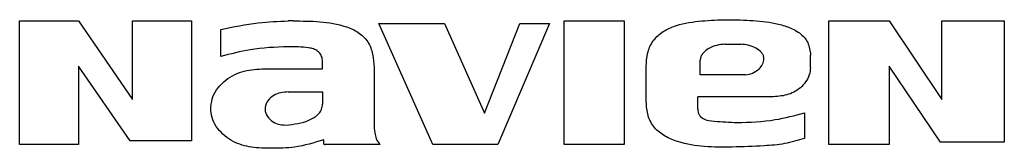
# Model space of a CAD drawing. Units: inches. Extents: x 0 to 16, y 1.3 to 9.4.
# Drawn here: x 6.2 to 6.5, y 6.5 to 6.6 of the extents above; entities that cross this region are included whole.
import ezdxf

# ---------------------------------------------------------------- set-up
doc = ezdxf.new("R2010")
doc.units = ezdxf.units.IN
doc.header["$MEASUREMENT"] = 0

# ---------------------------------------------------------------- blocks, each defined once
blk = doc.blocks.new('NFB-175-199')
at = {"color": 7, "linetype": 'Continuous', "lineweight": 25}
for p, q in [((-0.12996, 1.04492), (-0.12996, 1.07757)), ((-0.12996, 1.07757), (-0.11444, 1.07757)), ((-0.12996, 1.04492), (-0.12996, 1.07757)), ((-0.12996, 1.07757), (-0.11444, 1.07757)), ((-0.11444, 1.07757), (-0.10022, 1.05688)), ((-0.11444, 1.07757), (-0.10022, 1.05688)), ((-0.10022, 1.05688), (-0.10022, 1.07757)), ((-0.10022, 1.07757), (-0.0847, 1.07757)), ((-0.10022, 1.05688), (-0.10022, 1.07757)), ((-0.10022, 1.07757), (-0.0847, 1.07757)), ((-0.0847, 1.07757), (-0.0847, 1.04589)), ((-0.0847, 1.07757), (-0.0847, 1.04589)), ((-0.05787, 1.07757), (-0.05916, 1.07757)), ((-0.05787, 1.07757), (-0.05916, 1.07757)), ((0.01358, 1.04492), (0.01358, 1.07757)), ((0.01358, 1.07757), (0.02942, 1.07757)), ((0.01358, 1.04492), (0.01358, 1.07757)), ((0.01358, 1.07757), (0.02942, 1.07757)), ((0.02942, 1.07757), (0.02942, 1.04492)), ((0.02942, 1.07757), (0.02942, 1.04492)), ((0.0834, 1.04492), (0.0834, 1.07757)), ((0.0834, 1.07757), (0.09924, 1.07757)), ((0.0834, 1.04492), (0.0834, 1.07757)), ((0.0834, 1.07757), (0.09924, 1.07757)), ((0.09924, 1.07757), (0.11315, 1.05688)), ((0.09924, 1.07757), (0.11315, 1.05688)), ((0.11315, 1.05688), (0.11315, 1.07757)), ((0.11315, 1.07757), (0.12963, 1.07757)), ((0.11315, 1.05688), (0.11315, 1.07757)), ((0.11315, 1.07757), (0.12963, 1.07757)), ((0.12963, 1.07757), (0.12963, 1.04556)), ((0.12963, 1.07757), (0.12963, 1.04556)), ((-0.07694, 1.06819), (-0.07694, 1.0753)), ((-0.07694, 1.06819), (-0.07694, 1.0753)), ((-0.02102, 1.04492), (-0.03527, 1.07692)), ((-0.03527, 1.07692), (-0.01796, 1.07692)), ((-0.02102, 1.04492), (-0.03527, 1.07692)), ((-0.03527, 1.07692), (-0.01796, 1.07692)), ((-0.01796, 1.07692), (-0.00743, 1.05327)), ((-0.01796, 1.07692), (-0.00743, 1.05327)), ((-0.00743, 1.05327), (0.00194, 1.07692)), ((-0.00743, 1.05327), (0.00194, 1.07692)), ((0.0097, 1.07692), (-0.00389, 1.04492)), ((0.0097, 1.07692), (-0.00389, 1.04492)), ((0.00194, 1.07692), (0.0097, 1.07692)), ((0.00194, 1.07692), (0.0097, 1.07692)), ((0.05593, 1.07142), (0.06013, 1.07142)), ((0.05593, 1.07142), (0.06013, 1.07142)), ((-0.05011, 1.06496), (-0.05011, 1.06722)), ((-0.05011, 1.06496), (-0.05011, 1.06722)), ((0.04946, 1.06334), (0.04946, 1.06722)), ((0.04946, 1.06334), (0.04946, 1.06722)), ((0.07855, 1.06528), (0.07855, 1.06852)), ((0.07855, 1.06528), (0.07855, 1.06852)), ((-0.10086, 1.04589), (-0.11444, 1.06561)), ((-0.11444, 1.06561), (-0.11444, 1.04492)), ((-0.10086, 1.04589), (-0.11444, 1.06561)), ((-0.11444, 1.06561), (-0.11444, 1.04492)), ((-0.06272, 1.06496), (-0.05011, 1.06496)), ((-0.06272, 1.06496), (-0.05011, 1.06496)), ((-0.03653, 1.06528), (-0.03653, 1.05171)), ((-0.03653, 1.06528), (-0.03653, 1.05171)), ((0.03524, 1.05623), (0.03524, 1.06561)), ((0.03524, 1.05623), (0.03524, 1.06561)), ((0.11282, 1.04556), (0.09924, 1.06561)), ((0.09924, 1.06561), (0.09924, 1.04492)), ((0.11282, 1.04556), (0.09924, 1.06561)), ((0.09924, 1.06561), (0.09924, 1.04492)), ((0.06142, 1.06334), (0.04946, 1.06334)), ((0.06142, 1.06334), (0.04946, 1.06334)), ((-0.05916, 1.05882), (-0.05011, 1.05882)), ((-0.05916, 1.05882), (-0.05011, 1.05882)), ((-0.05011, 1.05882), (-0.05011, 1.05558)), ((-0.05011, 1.05882), (-0.05011, 1.05558)), ((0.06627, 1.05752), (0.04881, 1.05752)), ((0.04881, 1.05429), (0.04881, 1.05752)), ((0.06627, 1.05752), (0.04881, 1.05752)), ((0.04881, 1.05429), (0.04881, 1.05752)), ((-0.07953, 1.05397), (-0.07953, 1.05494)), ((-0.07953, 1.05397), (-0.07953, 1.05494)), ((0.07694, 1.05332), (0.07694, 1.04653)), ((0.07694, 1.05332), (0.07694, 1.04653)), ((-0.11444, 1.04492), (-0.12996, 1.04492)), ((-0.11444, 1.04492), (-0.12996, 1.04492)), ((-0.0847, 1.04589), (-0.10086, 1.04589)), ((-0.0847, 1.04589), (-0.10086, 1.04589)), ((-0.03491, 1.04492), (-0.04946, 1.04492)), ((-0.03491, 1.04492), (-0.04946, 1.04492)), ((-0.00389, 1.04492), (-0.02102, 1.04492)), ((-0.00389, 1.04492), (-0.02102, 1.04492)), ((0.02942, 1.04492), (0.01358, 1.04492)), ((0.02942, 1.04492), (0.01358, 1.04492)), ((0.09924, 1.04492), (0.0834, 1.04492)), ((0.09924, 1.04492), (0.0834, 1.04492)), ((0.12963, 1.04556), (0.11282, 1.04556)), ((0.12963, 1.04556), (0.11282, 1.04556))]:
    blk.add_line(p, q, dxfattribs=at)
for points, knots in [([(-0.07694, 1.0753), (-0.07365, 1.07601), (-0.06779, 1.07727), (-0.0618, 1.07748), (-0.05916, 1.07757)], [0, 0, 0, 0, 0.560016, 1, 1, 1, 1]), ([(-0.07694, 1.0753), (-0.07365, 1.07601), (-0.06779, 1.07727), (-0.0618, 1.07748), (-0.05916, 1.07757)], [0, 0, 0, 0, 0.560016, 1, 1, 1, 1]), ([(-0.05787, 1.07757), (-0.05552, 1.07756), (-0.05082, 1.07754), (-0.04494, 1.07663), (-0.0406, 1.07471), (-0.03796, 1.07221), (-0.03676, 1.0688), (-0.03661, 1.06646), (-0.03653, 1.06528)], [0, 0, 0, 0, 0.249833, 0.50037, 0.625645, 0.750616, 0.874777, 1, 1, 1, 1]), ([(-0.05787, 1.07757), (-0.05552, 1.07756), (-0.05082, 1.07754), (-0.04494, 1.07663), (-0.0406, 1.07471), (-0.03796, 1.07221), (-0.03676, 1.0688), (-0.03661, 1.06646), (-0.03653, 1.06528)], [0, 0, 0, 0, 0.249833, 0.50037, 0.625645, 0.750616, 0.874777, 1, 1, 1, 1]), ([(0.03524, 1.06561), (0.03529, 1.06675), (0.03539, 1.06903), (0.03675, 1.07226), (0.03927, 1.07466), (0.04337, 1.07672), (0.04903, 1.0776), (0.05579, 1.07795), (0.06256, 1.07781), (0.0682, 1.07727), (0.07259, 1.07607), (0.07569, 1.07461), (0.07814, 1.07197), (0.07842, 1.06967), (0.07855, 1.06852)], [0, 0, 0, 0, 0.063045, 0.125275, 0.188119, 0.25084, 0.375751, 0.500246, 0.624855, 0.749374, 0.811829, 0.875131, 0.937111, 1, 1, 1, 1]), ([(0.03524, 1.06561), (0.03529, 1.06675), (0.03539, 1.06903), (0.03675, 1.07226), (0.03927, 1.07466), (0.04337, 1.07672), (0.04903, 1.0776), (0.05579, 1.07795), (0.06256, 1.07781), (0.0682, 1.07727), (0.07259, 1.07607), (0.07569, 1.07461), (0.07814, 1.07197), (0.07842, 1.06967), (0.07855, 1.06852)], [0, 0, 0, 0, 0.063045, 0.125275, 0.188119, 0.25084, 0.375751, 0.500246, 0.624855, 0.749374, 0.811829, 0.875131, 0.937111, 1, 1, 1, 1]), ([(-0.05916, 1.07078), (-0.06253, 1.07064), (-0.06855, 1.07039), (-0.07437, 1.06886), (-0.07694, 1.06819)], [0, 0, 0, 0, 0.559094, 1, 1, 1, 1]), ([(-0.05916, 1.07078), (-0.06253, 1.07064), (-0.06855, 1.07039), (-0.07437, 1.06886), (-0.07694, 1.06819)], [0, 0, 0, 0, 0.559094, 1, 1, 1, 1]), ([(-0.05011, 1.06722), (-0.05019, 1.06767), (-0.05036, 1.06856), (-0.0513, 1.06959), (-0.05249, 1.07025), (-0.05514, 1.07074), (-0.05737, 1.07076), (-0.05916, 1.07078)], [0, 0, 0, 0, 0.1247921, 0.2508585, 0.3742765, 0.4993747, 1, 1, 1, 1]), ([(-0.05011, 1.06722), (-0.05019, 1.06767), (-0.05036, 1.06856), (-0.0513, 1.06959), (-0.05249, 1.07025), (-0.05514, 1.07074), (-0.05737, 1.07076), (-0.05916, 1.07078)], [0, 0, 0, 0, 0.1247921, 0.2508585, 0.3742765, 0.4993747, 1, 1, 1, 1]), ([(0.05593, 1.07142), (0.05522, 1.07136), (0.05377, 1.07122), (0.05176, 1.0704), (0.05033, 1.06931), (0.04959, 1.06817), (0.0495, 1.06754), (0.04946, 1.06722)], [0, 0, 0, 0, 0.252408, 0.521934, 0.772624, 0.887335, 1, 1, 1, 1]), ([(0.05593, 1.07142), (0.05522, 1.07136), (0.05377, 1.07122), (0.05176, 1.0704), (0.05033, 1.06931), (0.04959, 1.06817), (0.0495, 1.06754), (0.04946, 1.06722)], [0, 0, 0, 0, 0.252408, 0.521934, 0.772624, 0.887335, 1, 1, 1, 1]), ([(0.06627, 1.06755), (0.06624, 1.06784), (0.06618, 1.06843), (0.06549, 1.06951), (0.06411, 1.0705), (0.06218, 1.07124), (0.0608, 1.07137), (0.06013, 1.07142)], [0, 0, 0, 0, 0.111034, 0.223655, 0.473389, 0.745802, 1, 1, 1, 1]), ([(0.06627, 1.06755), (0.06624, 1.06784), (0.06618, 1.06843), (0.06549, 1.06951), (0.06411, 1.0705), (0.06218, 1.07124), (0.0608, 1.07137), (0.06013, 1.07142)], [0, 0, 0, 0, 0.111034, 0.223655, 0.473389, 0.745802, 1, 1, 1, 1]), ([(0.06142, 1.06334), (0.06206, 1.06344), (0.06337, 1.06366), (0.06489, 1.06477), (0.066, 1.06608), (0.06618, 1.06707), (0.06627, 1.06755)], [0, 0, 0, 0, 0.275175, 0.570129, 0.793539, 1, 1, 1, 1]), ([(0.06142, 1.06334), (0.06206, 1.06344), (0.06337, 1.06366), (0.06489, 1.06477), (0.066, 1.06608), (0.06618, 1.06707), (0.06627, 1.06755)], [0, 0, 0, 0, 0.275175, 0.570129, 0.793539, 1, 1, 1, 1]), ([(-0.07953, 1.05494), (-0.07941, 1.05583), (-0.07918, 1.05764), (-0.07719, 1.06082), (-0.07351, 1.06379), (-0.06808, 1.06497), (-0.06451, 1.06496), (-0.06272, 1.06496)], [0, 0, 0, 0, 0.1223742, 0.2497854, 0.5064665, 0.7524735, 1, 1, 1, 1]), ([(-0.07953, 1.05494), (-0.07941, 1.05583), (-0.07918, 1.05764), (-0.07719, 1.06082), (-0.07351, 1.06379), (-0.06808, 1.06497), (-0.06451, 1.06496), (-0.06272, 1.06496)], [0, 0, 0, 0, 0.1223742, 0.2497854, 0.5064665, 0.7524735, 1, 1, 1, 1]), ([(0.07855, 1.06528), (0.07848, 1.06461), (0.07832, 1.06325), (0.07698, 1.06083), (0.07435, 1.05848), (0.0703, 1.05754), (0.06762, 1.05753), (0.06627, 1.05752)], [0, 0, 0, 0, 0.123376, 0.250989, 0.503636, 0.750166, 1, 1, 1, 1]), ([(0.07855, 1.06528), (0.07848, 1.06461), (0.07832, 1.06325), (0.07698, 1.06083), (0.07435, 1.05848), (0.0703, 1.05754), (0.06762, 1.05753), (0.06627, 1.05752)], [0, 0, 0, 0, 0.123376, 0.250989, 0.503636, 0.750166, 1, 1, 1, 1]), ([(-0.05916, 1.05882), (-0.05982, 1.05878), (-0.06114, 1.05872), (-0.06305, 1.05799), (-0.06458, 1.05664), (-0.06533, 1.05505), (-0.06524, 1.05371), (-0.06478, 1.05244), (-0.06367, 1.0511), (-0.0618, 1.05022), (-0.06047, 1.05013), (-0.05981, 1.05009)], [0, 0, 0, 0, 0.123558, 0.247832, 0.375784, 0.499325, 0.560478, 0.623498, 0.751189, 0.875819, 1, 1, 1, 1]), ([(-0.05916, 1.05882), (-0.05982, 1.05878), (-0.06114, 1.05872), (-0.06305, 1.05799), (-0.06458, 1.05664), (-0.06533, 1.05505), (-0.06524, 1.05371), (-0.06478, 1.05244), (-0.06367, 1.0511), (-0.0618, 1.05022), (-0.06047, 1.05013), (-0.05981, 1.05009)], [0, 0, 0, 0, 0.123558, 0.247832, 0.375784, 0.499325, 0.560478, 0.623498, 0.751189, 0.875819, 1, 1, 1, 1]), ([(-0.06369, 1.04395), (-0.06539, 1.04398), (-0.06881, 1.04404), (-0.07391, 1.04547), (-0.07735, 1.04836), (-0.07921, 1.0514), (-0.07942, 1.05312), (-0.07953, 1.05397)], [0, 0, 0, 0, 0.247276, 0.494177, 0.750903, 0.877803, 1, 1, 1, 1]), ([(-0.06369, 1.04395), (-0.06539, 1.04398), (-0.06881, 1.04404), (-0.07391, 1.04547), (-0.07735, 1.04836), (-0.07921, 1.0514), (-0.07942, 1.05312), (-0.07953, 1.05397)], [0, 0, 0, 0, 0.247276, 0.494177, 0.750903, 0.877803, 1, 1, 1, 1]), ([(-0.05981, 1.05009), (-0.05765, 1.05033), (-0.05448, 1.05068), (-0.05136, 1.05265), (-0.05024, 1.05424), (-0.05015, 1.05514), (-0.05011, 1.05558)], [0, 0, 0, 0, 0.531304, 0.780011, 0.890336, 1, 1, 1, 1]), ([(-0.05981, 1.05009), (-0.05765, 1.05033), (-0.05448, 1.05068), (-0.05136, 1.05265), (-0.05024, 1.05424), (-0.05015, 1.05514), (-0.05011, 1.05558)], [0, 0, 0, 0, 0.531304, 0.780011, 0.890336, 1, 1, 1, 1]), ([(0.05787, 1.04427), (0.05545, 1.04426), (0.05065, 1.04423), (0.04461, 1.04515), (0.04016, 1.04704), (0.0372, 1.04925), (0.03549, 1.05259), (0.03532, 1.05501), (0.03524, 1.05623)], [0, 0, 0, 0, 0.250205, 0.499018, 0.625215, 0.749846, 0.873809, 1, 1, 1, 1]), ([(0.05787, 1.04427), (0.05545, 1.04426), (0.05065, 1.04423), (0.04461, 1.04515), (0.04016, 1.04704), (0.0372, 1.04925), (0.03549, 1.05259), (0.03532, 1.05501), (0.03524, 1.05623)], [0, 0, 0, 0, 0.250205, 0.499018, 0.625215, 0.749846, 0.873809, 1, 1, 1, 1]), ([(0.04881, 1.05429), (0.04883, 1.05404), (0.04887, 1.05354), (0.04925, 1.05259), (0.05059, 1.05134), (0.05422, 1.05101), (0.05718, 1.05084), (0.05916, 1.05074)], [0, 0, 0, 0, 0.062794, 0.125679, 0.249891, 0.499265, 1, 1, 1, 1]), ([(0.04881, 1.05429), (0.04883, 1.05404), (0.04887, 1.05354), (0.04925, 1.05259), (0.05059, 1.05134), (0.05422, 1.05101), (0.05718, 1.05084), (0.05916, 1.05074)], [0, 0, 0, 0, 0.062794, 0.125679, 0.249891, 0.499265, 1, 1, 1, 1]), ([(-0.03653, 1.05171), (-0.03654, 1.05034), (-0.03654, 1.04845), (-0.03588, 1.04611), (-0.03523, 1.04531), (-0.03491, 1.04492)], [0, 0, 0, 0, 0.572786, 0.789467, 1, 1, 1, 1]), ([(-0.03653, 1.05171), (-0.03654, 1.05034), (-0.03654, 1.04845), (-0.03588, 1.04611), (-0.03523, 1.04531), (-0.03491, 1.04492)], [0, 0, 0, 0, 0.572786, 0.789467, 1, 1, 1, 1]), ([(0.05916, 1.05074), (0.06254, 1.05085), (0.06856, 1.05107), (0.07438, 1.05263), (0.07694, 1.05332)], [0, 0, 0, 0, 0.56028, 1, 1, 1, 1]), ([(0.05916, 1.05074), (0.06254, 1.05085), (0.06856, 1.05107), (0.07438, 1.05263), (0.07694, 1.05332)], [0, 0, 0, 0, 0.56028, 1, 1, 1, 1]), ([(-0.04978, 1.04621), (-0.05232, 1.04542), (-0.05686, 1.04401), (-0.0616, 1.04397), (-0.06369, 1.04395)], [0, 0, 0, 0, 0.559905, 1, 1, 1, 1]), ([(-0.04978, 1.04621), (-0.05232, 1.04542), (-0.05686, 1.04401), (-0.0616, 1.04397), (-0.06369, 1.04395)], [0, 0, 0, 0, 0.559905, 1, 1, 1, 1]), ([(-0.04946, 1.04492), (-0.04949, 1.04491), (-0.04953, 1.0449), (-0.0496, 1.04491), (-0.04965, 1.04494), (-0.04971, 1.04502), (-0.04975, 1.04515), (-0.04978, 1.04537), (-0.04979, 1.04573), (-0.04979, 1.04602), (-0.04978, 1.04621)], [0, 0, 0, 0, 0.049806, 0.091488, 0.131658, 0.175659, 0.276292, 0.400562, 0.624991, 1, 1, 1, 1]), ([(-0.04946, 1.04492), (-0.04949, 1.04491), (-0.04953, 1.0449), (-0.0496, 1.04491), (-0.04965, 1.04494), (-0.04971, 1.04502), (-0.04975, 1.04515), (-0.04978, 1.04537), (-0.04979, 1.04573), (-0.04979, 1.04602), (-0.04978, 1.04621)], [0, 0, 0, 0, 0.049806, 0.091488, 0.131658, 0.175659, 0.276292, 0.400562, 0.624991, 1, 1, 1, 1]), ([(0.07694, 1.04653), (0.07521, 1.04603), (0.07174, 1.04501), (0.06531, 1.0445), (0.06069, 1.04436), (0.05787, 1.04427)], [0, 0, 0, 0, 0.279153, 0.560635, 1, 1, 1, 1]), ([(0.07694, 1.04653), (0.07521, 1.04603), (0.07174, 1.04501), (0.06531, 1.0445), (0.06069, 1.04436), (0.05787, 1.04427)], [0, 0, 0, 0, 0.279153, 0.560635, 1, 1, 1, 1])]:
    blk.add_open_spline(points, degree=3, knots=knots, dxfattribs=at)

msp = doc.modelspace()

# ---------------------------------------------------------------- block references
msp.add_blockref('NFB-175-199', (6.35901, 5.47332))

doc.saveas('drawing.dxf')
